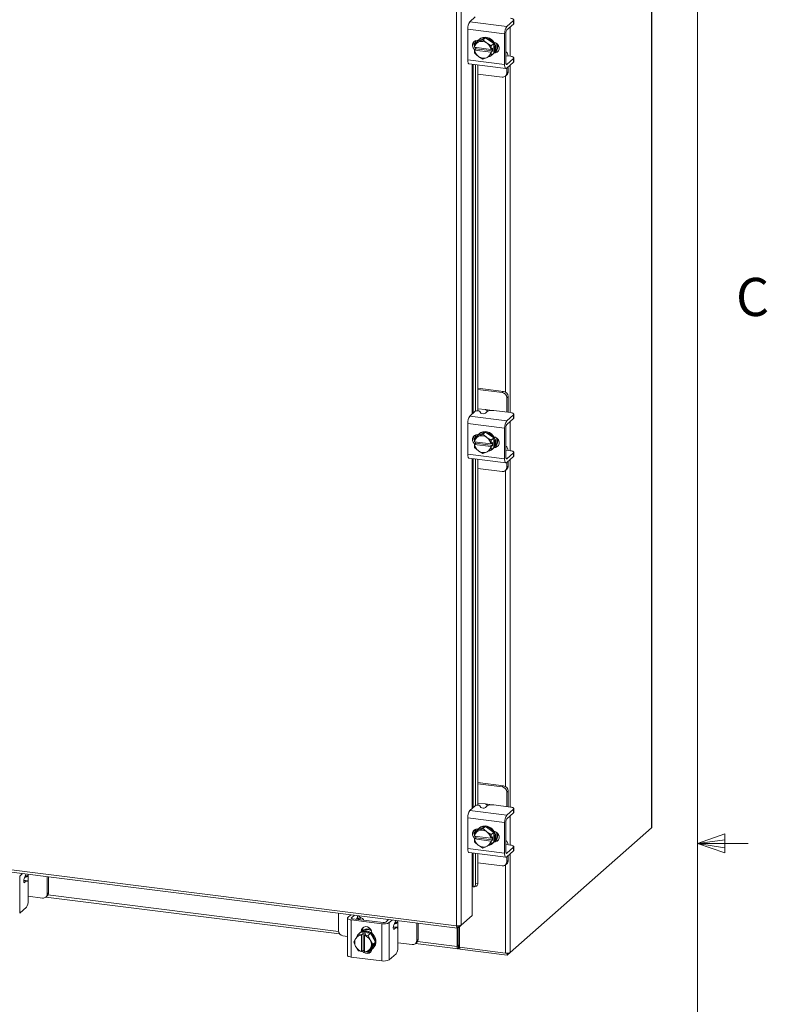
# Model space of a CAD drawing. Units: inches. Extents: x 0.4 to 16.6, y 0.2 to 10.8.
# Drawn here: x 14.7 to 16.5, y 5.1 to 7.5 of the extents above; entities that cross this region are included whole.
import ezdxf

# ---------------------------------------------------------------- set-up
doc = ezdxf.new("R2010")
doc.units = ezdxf.units.IN
doc.header["$MEASUREMENT"] = 0
doc.styles.add('SLDTEXTSTYLE1', font='TXT', dxfattribs={"width": 0.75})

msp = doc.modelspace()

# ---------------------------------------------------------------- linework, layer by layer
at = {"color": 7, "linetype": 'Continuous', "lineweight": 0}
for p, q in [((16.3763, 0.3921), (16.3763, 10.6421)), ((16.3763, 5.5128), (16.4434, 5.5368)), ((16.4434, 5.5368), (16.4434, 5.4902)), ((16.3763, 5.5128), (16.4434, 5.5218)), ((16.3763, 5.5128), (16.5013, 5.5128)), ((16.3763, 5.5128), (16.4434, 5.4902)), ((16.3763, 5.5128), (16.4434, 5.5025))]:
    msp.add_line(p, q, dxfattribs=at)
at = {"color": 7, "linetype": 'Continuous', "lineweight": 15}
for p, q in [((16.2632, 10.0626), (16.2632, 5.5512)), ((16.2638, 5.5522), (16.2638, 10.0636)), ((15.7838, 5.3102), (15.7838, 9.6483)), ((15.7951, 9.6499), (15.7951, 5.312)), ((15.8163, 7.5358), (15.8297, 7.5476)), ((15.9236, 7.539), (15.907, 7.5243)), ((15.9236, 7.53), (15.9236, 7.539)), ((15.9244, 7.5315), (15.9244, 7.5405)), ((15.9019, 7.5061), (15.8111, 7.5176)), ((15.8111, 7.5176), (15.8111, 7.4422)), ((15.8163, 7.5358), (15.907, 7.5243)), ((15.907, 7.5154), (15.9236, 7.53)), ((15.9158, 7.5232), (15.9158, 7.4506)), ((15.8305, 7.4895), (15.8305, 7.4838)), ((15.8547, 7.4964), (15.8343, 7.4871)), ((15.836, 7.49), (15.8367, 7.4899)), ((15.8363, 7.4899), (15.8363, 7.4894)), ((15.84, 7.4929), (15.8382, 7.4913)), ((15.8387, 7.4862), (15.8487, 7.4911)), ((15.8547, 7.4964), (15.8487, 7.4911)), ((15.8487, 7.4911), (15.8573, 7.4839)), ((15.8752, 7.4819), (15.8547, 7.4964)), ((15.9019, 7.5061), (15.9019, 7.4307)), ((15.9052, 7.4337), (15.9052, 7.5091)), ((15.8276, 7.4728), (15.8282, 7.4817)), ((15.8278, 7.4727), (15.8276, 7.4728)), ((15.8276, 7.4658), (15.8311, 7.4689)), ((15.8276, 7.4658), (15.8278, 7.4657)), ((15.8282, 7.458), (15.8276, 7.4658)), ((15.8682, 7.4677), (15.8278, 7.4727)), ((15.8278, 7.4657), (15.8682, 7.4606)), ((15.8343, 7.4871), (15.8283, 7.4818)), ((15.8283, 7.4818), (15.8369, 7.4854)), ((15.8305, 7.4724), (15.8305, 7.471)), ((15.8311, 7.4689), (15.8311, 7.4723)), ((15.8721, 7.4637), (15.8311, 7.4689)), ((15.8387, 7.4862), (15.8369, 7.4854)), ((15.8592, 7.4826), (15.8573, 7.4839)), ((15.8592, 7.4826), (15.8691, 7.4766)), ((15.8682, 7.4677), (15.8685, 7.4677)), ((15.8692, 7.4766), (15.8685, 7.4677)), ((15.8685, 7.4677), (15.8721, 7.4708)), ((15.8691, 7.4766), (15.8752, 7.4819)), ((15.8752, 7.4819), (15.8692, 7.4766)), ((15.8721, 7.4708), (15.8721, 7.4637)), ((15.8752, 7.4581), (15.8752, 7.4819)), ((15.8111, 7.4422), (15.9019, 7.4307)), ((15.8369, 7.4507), (15.8283, 7.4579)), ((15.8369, 7.4507), (15.8387, 7.4494)), ((15.8487, 7.4435), (15.8387, 7.4494)), ((15.8573, 7.4471), (15.8487, 7.4435)), ((15.8573, 7.4471), (15.8592, 7.4479)), ((15.8691, 7.4528), (15.8592, 7.4479)), ((15.8685, 7.4606), (15.8682, 7.4606)), ((15.8721, 7.4637), (15.8685, 7.4606)), ((15.8685, 7.4606), (15.8692, 7.4528)), ((15.8752, 7.4581), (15.8691, 7.4528)), ((15.8692, 7.4528), (15.8752, 7.4581)), ((15.8713, 7.4538), (15.873, 7.4554)), ((15.8767, 7.4597), (15.8787, 7.4615)), ((15.8787, 7.4615), (15.8777, 7.4616)), ((15.9062, 7.4608), (15.9052, 7.4609)), ((15.9052, 7.4513), (15.9054, 7.4513)), ((15.9163, 7.4506), (15.9061, 7.4518)), ((15.9236, 7.4452), (15.907, 7.4305)), ((15.9236, 7.4362), (15.9236, 7.4452)), ((15.9244, 7.4377), (15.9244, 7.4467)), ((15.8144, 7.4323), (15.9052, 7.4209)), ((15.8221, 7.4313), (15.8221, 6.57)), ((15.8243, 6.572), (15.8243, 7.431)), ((15.8305, 7.4303), (15.8305, 6.5772)), ((15.8363, 7.4295), (15.8363, 6.578)), ((15.9058, 7.4307), (15.907, 7.4305)), ((15.907, 7.4216), (15.9236, 7.4362)), ((15.9071, 7.4094), (15.9071, 7.4217)), ((15.9105, 7.4124), (15.9105, 7.4246)), ((15.9158, 7.4294), (15.9158, 6.5736)), ((15.8363, 7.407), (15.8959, 7.3995)), ((15.9038, 7.4018), (15.9072, 7.4048)), ((15.9045, 7.4025), (15.9045, 6.6238)), ((15.9071, 7.4094), (15.9105, 7.4124)), ((15.8992, 6.6258), (15.8363, 6.6338)), ((15.8959, 6.6229), (15.8363, 6.6304)), ((15.8959, 6.6229), (15.8992, 6.6258)), ((15.9105, 6.6131), (15.9071, 6.6101)), ((15.9071, 6.5747), (15.9071, 6.6101)), ((15.9105, 6.5773), (15.9105, 6.6131)), ((15.8163, 6.5649), (15.8297, 6.5767)), ((15.8547, 6.5809), (15.8363, 6.5832)), ((15.8412, 6.5764), (15.8431, 6.5725)), ((15.8593, 6.5762), (15.8546, 6.5721)), ((15.8547, 6.5809), (15.8705, 6.5789)), ((15.9163, 6.5735), (15.8754, 6.5787)), ((15.9236, 6.5681), (15.907, 6.5535)), ((15.9104, 6.5743), (15.9105, 6.5773)), ((15.9236, 6.5592), (15.9236, 6.5681)), ((15.9244, 6.5606), (15.9244, 6.5696)), ((15.9019, 6.5353), (15.8111, 6.5467)), ((15.8111, 6.5467), (15.8111, 6.4713)), ((15.8163, 6.5649), (15.907, 6.5535)), ((15.907, 6.5445), (15.9236, 6.5592)), ((15.9158, 6.5523), (15.9158, 6.4798)), ((15.8547, 6.5255), (15.8343, 6.5162)), ((15.84, 6.522), (15.8382, 6.5205)), ((15.8387, 6.5154), (15.8487, 6.5202)), ((15.8547, 6.5255), (15.8487, 6.5202)), ((15.8487, 6.5202), (15.8573, 6.513)), ((15.8752, 6.5111), (15.8547, 6.5255)), ((15.9019, 6.5353), (15.9019, 6.4599)), ((15.9052, 6.4628), (15.9052, 6.5382)), ((15.8276, 6.502), (15.8282, 6.5109)), ((15.8278, 6.5019), (15.8276, 6.502)), ((15.8276, 6.4949), (15.8311, 6.498)), ((15.8682, 6.4968), (15.8278, 6.5019)), ((15.8343, 6.5162), (15.8283, 6.5109)), ((15.8283, 6.5109), (15.8369, 6.5145)), ((15.8305, 6.5186), (15.8305, 6.5129)), ((15.8305, 6.5015), (15.8305, 6.5001)), ((15.8311, 6.498), (15.8311, 6.5015)), ((15.8721, 6.4928), (15.8311, 6.498)), ((15.836, 6.5191), (15.8367, 6.519)), ((15.8363, 6.5191), (15.8363, 6.5185)), ((15.8387, 6.5154), (15.8369, 6.5145)), ((15.8592, 6.5117), (15.8573, 6.513)), ((15.8592, 6.5117), (15.8691, 6.5057)), ((15.8682, 6.4968), (15.8685, 6.4968)), ((15.8692, 6.5057), (15.8685, 6.4968)), ((15.8685, 6.4968), (15.8721, 6.4999)), ((15.8691, 6.5057), (15.8752, 6.5111)), ((15.8752, 6.511), (15.8692, 6.5057)), ((15.8721, 6.4999), (15.8721, 6.4928)), ((15.8752, 6.4873), (15.8752, 6.511)), ((15.8111, 6.4713), (15.9019, 6.4599)), ((15.8276, 6.4949), (15.8278, 6.4948)), ((15.8282, 6.4871), (15.8276, 6.4949)), ((15.8278, 6.4948), (15.8682, 6.4897)), ((15.8369, 6.4799), (15.8283, 6.4871)), ((15.8369, 6.4799), (15.8387, 6.4786)), ((15.8487, 6.4726), (15.8387, 6.4786)), ((15.8573, 6.4762), (15.8487, 6.4726)), ((15.8573, 6.4762), (15.8592, 6.4771)), ((15.8691, 6.4819), (15.8592, 6.4771)), ((15.8685, 6.4897), (15.8682, 6.4897)), ((15.8721, 6.4928), (15.8685, 6.4897)), ((15.8685, 6.4897), (15.8692, 6.4819)), ((15.8752, 6.4872), (15.8691, 6.4819)), ((15.8692, 6.4819), (15.8752, 6.4873)), ((15.8713, 6.483), (15.873, 6.4845)), ((15.8767, 6.4889), (15.8787, 6.4906)), ((15.8787, 6.4906), (15.8777, 6.4908)), ((15.9062, 6.4899), (15.9052, 6.4901)), ((15.9052, 6.4805), (15.9054, 6.4804)), ((15.9163, 6.4797), (15.9061, 6.481)), ((15.9236, 6.4743), (15.907, 6.4597)), ((15.9236, 6.4654), (15.9236, 6.4743)), ((15.9244, 6.4668), (15.9244, 6.4758)), ((15.8144, 6.4614), (15.9052, 6.45)), ((15.8221, 6.4605), (15.8221, 5.5992)), ((15.8243, 5.6011), (15.8243, 6.4602)), ((15.8305, 6.4594), (15.8305, 5.6064)), ((15.8363, 6.4587), (15.8363, 5.6071)), ((15.9058, 6.4598), (15.907, 6.4597)), ((15.907, 6.4507), (15.9236, 6.4654)), ((15.9071, 6.4386), (15.9071, 6.4508)), ((15.9105, 6.4415), (15.9105, 6.4538)), ((15.9158, 6.4585), (15.9158, 5.6027)), ((15.8363, 6.4362), (15.8959, 6.4287)), ((15.9038, 6.431), (15.9072, 6.4339)), ((15.9045, 6.4316), (15.9045, 5.653)), ((15.9071, 6.4386), (15.9105, 6.4415)), ((12.6052, 5.7107), (15.7838, 5.3102)), ((12.6072, 5.7047), (15.7858, 5.3043)), ((15.8992, 5.655), (15.8363, 5.6629)), ((15.8959, 5.652), (15.8363, 5.6595)), ((15.8959, 5.652), (15.8992, 5.655)), ((15.9105, 5.6423), (15.9071, 5.6393)), ((15.9071, 5.6038), (15.9071, 5.6393)), ((15.9105, 5.6064), (15.9105, 5.6423)), ((15.8163, 5.5941), (15.8297, 5.6059)), ((15.8547, 5.6101), (15.8363, 5.6124)), ((15.8412, 5.6055), (15.8431, 5.6017)), ((15.8593, 5.6054), (15.8546, 5.6013)), ((15.8547, 5.6101), (15.8705, 5.6081)), ((15.9163, 5.6026), (15.8754, 5.6078)), ((15.9104, 5.6034), (15.9105, 5.6064)), ((15.9244, 5.5898), (15.9244, 5.5987)), ((15.9019, 5.5644), (15.8111, 5.5759)), ((15.8111, 5.5759), (15.8111, 5.5004)), ((15.8163, 5.5941), (15.907, 5.5826)), ((15.9236, 5.5973), (15.907, 5.5826)), ((15.907, 5.5737), (15.9236, 5.5883)), ((15.9158, 5.5815), (15.9158, 5.5089)), ((15.9236, 5.5883), (15.9236, 5.5973)), ((15.8547, 5.5547), (15.8343, 5.5454)), ((15.84, 5.5512), (15.8382, 5.5496)), ((15.8547, 5.5547), (15.8487, 5.5494)), ((15.8752, 5.5402), (15.8547, 5.5547)), ((15.9019, 5.5644), (15.9019, 5.489)), ((15.9052, 5.492), (15.9052, 5.5674)), ((15.9158, 5.2448), (16.2632, 5.5512)), ((15.8276, 5.5311), (15.8282, 5.54)), ((15.8278, 5.531), (15.8276, 5.5311)), ((15.8276, 5.524), (15.8311, 5.5271)), ((15.8682, 5.5259), (15.8278, 5.531)), ((15.8343, 5.5454), (15.8283, 5.54)), ((15.8283, 5.54), (15.8369, 5.5437)), ((15.8305, 5.5478), (15.8305, 5.542)), ((15.8305, 5.5307), (15.8305, 5.5293)), ((15.8311, 5.5271), (15.8311, 5.5306)), ((15.8721, 5.522), (15.8311, 5.5271)), ((15.836, 5.5483), (15.8367, 5.5482)), ((15.8363, 5.5482), (15.8363, 5.5477)), ((15.8387, 5.5445), (15.8369, 5.5437)), ((15.8387, 5.5445), (15.8487, 5.5494)), ((15.8487, 5.5494), (15.8573, 5.5422)), ((15.8592, 5.5409), (15.8573, 5.5422)), ((15.8592, 5.5409), (15.8691, 5.5349)), ((15.8682, 5.5259), (15.8685, 5.526)), ((15.8692, 5.5349), (15.8685, 5.526)), ((15.8685, 5.526), (15.8721, 5.5291)), ((15.8691, 5.5349), (15.8752, 5.5402)), ((15.8752, 5.5402), (15.8692, 5.5349)), ((15.8721, 5.5291), (15.8721, 5.522)), ((15.8752, 5.5164), (15.8752, 5.5402)), ((15.8276, 5.524), (15.8278, 5.524)), ((15.8282, 5.5162), (15.8276, 5.524)), ((15.8278, 5.524), (15.8682, 5.5189)), ((15.8369, 5.509), (15.8283, 5.5162)), ((15.8369, 5.509), (15.8387, 5.5077)), ((15.8487, 5.5017), (15.8387, 5.5077)), ((15.8573, 5.5054), (15.8487, 5.5017)), ((15.8573, 5.5054), (15.8592, 5.5062)), ((15.8691, 5.5111), (15.8592, 5.5062)), ((15.8685, 5.5189), (15.8682, 5.5189)), ((15.8721, 5.522), (15.8685, 5.5189)), ((15.8685, 5.5189), (15.8692, 5.5111)), ((15.8752, 5.5164), (15.8691, 5.5111)), ((15.8692, 5.5111), (15.8752, 5.5164)), ((15.8713, 5.5121), (15.873, 5.5137)), ((15.8767, 5.518), (15.8787, 5.5198)), ((15.8787, 5.5198), (15.8777, 5.5199)), ((15.9062, 5.5191), (15.9052, 5.5192)), ((15.9052, 5.5096), (15.9054, 5.5095)), ((15.9163, 5.5088), (15.9061, 5.5101)), ((15.9236, 5.5035), (15.907, 5.4888)), ((15.9236, 5.4945), (15.9236, 5.5035)), ((15.9244, 5.496), (15.9244, 5.5049)), ((15.8111, 5.5004), (15.9019, 5.489)), ((15.8144, 5.4906), (15.9052, 5.4791)), ((15.8221, 5.4896), (15.8221, 5.4065)), ((15.8243, 5.4066), (15.8243, 5.4893)), ((15.8305, 5.4885), (15.8305, 5.4135)), ((15.8363, 5.4878), (15.8363, 5.4151)), ((15.9058, 5.489), (15.907, 5.4888)), ((15.907, 5.4799), (15.9236, 5.4945)), ((15.9071, 5.4677), (15.9071, 5.48)), ((15.9105, 5.4707), (15.9105, 5.4829)), ((15.9158, 5.4877), (15.9158, 5.2448)), ((15.8363, 5.4653), (15.8959, 5.4578)), ((15.9038, 5.4601), (15.9072, 5.4631)), ((15.9045, 5.4607), (15.9045, 5.2431)), ((15.9071, 5.4677), (15.9105, 5.4707)), ((14.7089, 5.4326), (14.7162, 5.439)), ((14.7089, 5.4326), (14.7089, 5.3412)), ((14.7234, 5.4349), (14.7199, 5.4262)), ((14.7232, 5.4301), (14.727, 5.4335)), ((14.7296, 5.4358), (14.7296, 5.4373)), ((14.7296, 5.4358), (14.7296, 5.4171)), ((14.7764, 5.3884), (14.7764, 5.4314)), ((14.7798, 5.3914), (14.7798, 5.431)), ((14.7256, 5.4207), (14.7188, 5.4216)), ((14.7271, 5.4213), (14.7189, 5.4224)), ((14.7195, 5.4168), (14.7209, 5.4166)), ((14.7256, 5.4207), (14.7209, 5.4166)), ((14.73, 5.3715), (14.73, 5.4128)), ((15.8221, 5.4065), (15.8221, 5.3358)), ((15.8242, 5.4067), (15.8243, 5.4066)), ((15.8268, 5.4065), (15.8326, 5.4081)), ((15.8305, 5.4135), (15.8363, 5.4151)), ((14.73, 5.383), (14.7652, 5.3785)), ((14.7731, 5.3808), (14.7765, 5.3838)), ((14.7735, 5.3811), (15.4959, 5.2901)), ((14.7764, 5.3884), (14.7798, 5.3914)), ((14.7784, 5.3862), (15.4931, 5.2962)), ((14.7256, 5.3558), (14.7089, 5.3412)), ((15.4929, 5.3412), (15.4929, 5.2982)), ((15.5162, 5.3309), (15.5234, 5.3373)), ((15.5323, 5.3362), (15.5251, 5.3298)), ((15.5397, 5.3262), (15.5397, 5.3324)), ((15.5402, 5.3342), (15.5412, 5.3351)), ((15.8221, 5.3358), (15.7951, 5.312)), ((15.5153, 5.3292), (15.5153, 5.2378)), ((15.5995, 5.3153), (15.5246, 5.3247)), ((15.5246, 5.3247), (15.5246, 5.2333)), ((15.5251, 5.3298), (15.5251, 5.3286)), ((15.528, 5.3277), (15.6028, 5.3182)), ((15.5373, 5.3265), (15.5396, 5.332)), ((15.5483, 5.33), (15.5445, 5.3267)), ((15.555, 5.3243), (15.555, 5.3253)), ((15.5995, 5.2238), (15.5995, 5.3153)), ((15.6093, 5.3192), (15.6165, 5.3256)), ((15.6182, 5.3181), (15.6254, 5.3245)), ((15.6182, 5.3181), (15.6182, 5.2266)), ((15.6363, 5.3068), (15.6281, 5.3078)), ((15.6326, 5.3203), (15.6291, 5.3117)), ((15.6324, 5.3156), (15.6363, 5.319)), ((15.6389, 5.3213), (15.6389, 5.3228)), ((15.6389, 5.3213), (15.6389, 5.3025)), ((15.6856, 5.2739), (15.6856, 5.3169)), ((15.689, 5.2768), (15.689, 5.3165)), ((15.7868, 5.3047), (15.7951, 5.312)), ((15.7868, 5.3047), (15.7868, 5.3101)), ((15.7911, 5.3085), (15.7911, 5.2574)), ((15.5042, 5.2854), (15.5153, 5.284)), ((15.5364, 5.2802), (15.5424, 5.2895)), ((15.5424, 5.2895), (15.5485, 5.2948)), ((15.5485, 5.2948), (15.5425, 5.2895)), ((15.5425, 5.2895), (15.5501, 5.2879)), ((15.5455, 5.293), (15.5438, 5.2915)), ((15.5721, 5.2918), (15.5485, 5.2948)), ((15.5489, 5.2966), (15.5523, 5.2996)), ((15.5489, 5.2954), (15.5489, 5.2966)), ((15.5501, 5.2879), (15.5536, 5.291)), ((15.5501, 5.2879), (15.5501, 5.2876)), ((15.5501, 5.2876), (15.5501, 5.2469)), ((15.5523, 5.2969), (15.5523, 5.2996)), ((15.5536, 5.291), (15.5607, 5.2901)), ((15.5536, 5.2498), (15.5536, 5.291)), ((15.5607, 5.2901), (15.5571, 5.287)), ((15.5571, 5.2867), (15.5571, 5.287)), ((15.5571, 5.287), (15.5661, 5.2865)), ((15.5571, 5.246), (15.5571, 5.2867)), ((15.5721, 5.2918), (15.5661, 5.2865)), ((15.5661, 5.2865), (15.5721, 5.2918)), ((15.5661, 5.2865), (15.5708, 5.2759)), ((15.5839, 5.2697), (15.5721, 5.2918)), ((15.5752, 5.2933), (15.5752, 5.2921)), ((15.6348, 5.3062), (15.6281, 5.307)), ((15.6287, 5.3022), (15.6301, 5.3021)), ((15.6348, 5.3062), (15.6301, 5.3021)), ((15.6392, 5.257), (15.6392, 5.2983)), ((15.7853, 5.3043), (15.7853, 5.2594)), ((15.7879, 5.3057), (15.7879, 5.2617)), ((15.5306, 5.2704), (15.5353, 5.2785)), ((15.5353, 5.2597), (15.5306, 5.2704)), ((15.5364, 5.2802), (15.5353, 5.2785)), ((15.5353, 5.2597), (15.5364, 5.2577)), ((15.5718, 5.2739), (15.5708, 5.2759)), ((15.5718, 5.2739), (15.5779, 5.2644)), ((15.5779, 5.2644), (15.5718, 5.2551)), ((15.5721, 5.2506), (15.5839, 5.2697)), ((15.5839, 5.2697), (15.5779, 5.2644)), ((15.6392, 5.2684), (15.6744, 5.264)), ((15.6823, 5.2663), (15.6857, 5.2693)), ((15.6827, 5.2666), (15.7873, 5.2534)), ((15.6856, 5.2739), (15.689, 5.2768)), ((15.6877, 5.2717), (15.7853, 5.2594)), ((15.7879, 5.2617), (15.7853, 5.2594)), ((15.7884, 5.2609), (15.7881, 5.2609)), ((15.7897, 5.2621), (15.7884, 5.2609)), ((15.7884, 5.2609), (15.7884, 5.2538)), ((15.7897, 5.2621), (15.7897, 5.255)), ((15.5424, 5.2483), (15.5364, 5.2577)), ((15.5501, 5.2467), (15.5425, 5.2483)), ((15.5536, 5.2498), (15.5501, 5.2467)), ((15.5501, 5.2467), (15.5501, 5.2469)), ((15.5571, 5.2493), (15.5536, 5.2498)), ((15.5571, 5.249), (15.5568, 5.2494)), ((15.5571, 5.246), (15.5571, 5.2458)), ((15.5661, 5.2453), (15.5571, 5.2458)), ((15.5708, 5.2534), (15.5661, 5.2453)), ((15.5661, 5.2453), (15.5721, 5.2506)), ((15.5708, 5.2534), (15.5718, 5.2551)), ((15.5768, 5.254), (15.5786, 5.2555)), ((15.6348, 5.2413), (15.6182, 5.2266)), ((15.7884, 5.2538), (15.7897, 5.255)), ((15.7911, 5.2574), (15.9045, 5.2431)), ((15.7914, 5.2574), (15.7914, 5.253)), ((15.9084, 5.2383), (15.7914, 5.253)), ((15.9158, 5.2448), (15.9084, 5.2383)), ((15.9084, 5.2429), (15.9084, 5.2383)), ((15.5995, 5.2238), (15.5246, 5.2333))]:
    msp.add_line(p, q, dxfattribs=at)
at = {"color": 7, "linetype": 'Continuous', "lineweight": 15, "flags": 128}
for points in [[(15.9236, 7.539), (15.9243, 7.5398), (15.9244, 7.5406), (15.9241, 7.5414), (15.9233, 7.5422), (15.9221, 7.5429), (15.9205, 7.5435), (15.9185, 7.544), (15.9163, 7.5444)], [(15.9244, 7.5315), (15.9243, 7.5308), (15.9236, 7.53)], [(15.8286, 7.4667), (15.8275, 7.4677), (15.8246, 7.4715), (15.823, 7.4761), (15.823, 7.4807), (15.8246, 7.4848), (15.8275, 7.4879), (15.8315, 7.4897), (15.836, 7.49)], [(15.8347, 7.4873), (15.8372, 7.4904), (15.8415, 7.4937), (15.8464, 7.4957), (15.8519, 7.4963), (15.8576, 7.4956), (15.863, 7.4936), (15.868, 7.4903), (15.8722, 7.486), (15.8754, 7.4809), (15.8774, 7.4754), (15.8781, 7.4696), (15.8774, 7.4641), (15.8754, 7.459), (15.8752, 7.4586)], [(15.84, 7.4929), (15.8432, 7.4952), (15.8482, 7.4972), (15.8537, 7.4979), (15.8593, 7.4972), (15.8648, 7.4951), (15.8698, 7.4919), (15.874, 7.4876), (15.8772, 7.4825), (15.8792, 7.4769), (15.8799, 7.4712), (15.8792, 7.4656), (15.8772, 7.4606), (15.874, 7.4563), (15.873, 7.4554)], [(15.8311, 7.4704), (15.8309, 7.4706), (15.8292, 7.4726)], [(15.8759, 7.4849), (15.8798, 7.4837), (15.8838, 7.4809), (15.8867, 7.477), (15.8883, 7.4724), (15.8883, 7.4678), (15.8867, 7.4637), (15.8838, 7.4606), (15.8798, 7.4588), (15.8759, 7.4585)], [(15.8144, 7.4323), (15.8143, 7.4323), (15.8134, 7.4328), (15.8126, 7.4338), (15.812, 7.4353), (15.8115, 7.4373), (15.8112, 7.4396), (15.8111, 7.4422)], [(15.8862, 7.4629), (15.8832, 7.4617), (15.8787, 7.4615)], [(15.9104, 7.4513), (15.9103, 7.4515), (15.91, 7.4544), (15.9094, 7.4569), (15.9086, 7.4588), (15.9076, 7.4601), (15.9064, 7.4608), (15.9052, 7.4607)], [(15.9236, 7.4452), (15.9243, 7.446), (15.9244, 7.4468), (15.9241, 7.4476), (15.9233, 7.4484), (15.9221, 7.4491), (15.9205, 7.4497), (15.9185, 7.4502), (15.9163, 7.4506)], [(15.9019, 7.4307), (15.902, 7.4281), (15.9023, 7.4258), (15.9027, 7.4239), (15.9034, 7.4224), (15.9041, 7.4214), (15.905, 7.4209), (15.906, 7.421), (15.907, 7.4216)], [(15.907, 7.4305), (15.9067, 7.4303), (15.9063, 7.4303), (15.906, 7.4305), (15.9057, 7.4308), (15.9055, 7.4313), (15.9054, 7.432), (15.9053, 7.4328), (15.9052, 7.4337)], [(15.9244, 7.4377), (15.9243, 7.437), (15.9236, 7.4362)], [(15.9236, 6.5681), (15.9243, 6.5689), (15.9244, 6.5697), (15.9241, 6.5705), (15.9233, 6.5713), (15.9221, 6.572), (15.9205, 6.5726), (15.9185, 6.5731), (15.9163, 6.5735)], [(15.9244, 6.5606), (15.9243, 6.56), (15.9236, 6.5592)], [(15.8347, 6.5164), (15.8372, 6.5196), (15.8415, 6.5228), (15.8464, 6.5248), (15.8519, 6.5255), (15.8576, 6.5248), (15.863, 6.5227), (15.868, 6.5195), (15.8722, 6.5152), (15.8754, 6.5101), (15.8774, 6.5045), (15.8781, 6.4988), (15.8774, 6.4932), (15.8754, 6.4882), (15.875, 6.4874)], [(15.84, 6.522), (15.8432, 6.5244), (15.8482, 6.5264), (15.8537, 6.527), (15.8593, 6.5263), (15.8648, 6.5243), (15.8698, 6.521), (15.874, 6.5167), (15.8772, 6.5116), (15.8792, 6.5061), (15.8799, 6.5003), (15.8792, 6.4948), (15.8772, 6.4897), (15.874, 6.4855), (15.873, 6.4845)], [(15.8286, 6.4958), (15.8275, 6.4968), (15.8246, 6.5007), (15.823, 6.5052), (15.823, 6.5098), (15.8246, 6.5139), (15.8275, 6.5171), (15.8315, 6.5189), (15.836, 6.5191)], [(15.8311, 6.4995), (15.8309, 6.4998), (15.8292, 6.5017)], [(15.8759, 6.5141), (15.8798, 6.5128), (15.8838, 6.51), (15.8867, 6.5061), (15.8883, 6.5016), (15.8883, 6.497), (15.8867, 6.4929), (15.8838, 6.4897), (15.8798, 6.4879), (15.8759, 6.4876)], [(15.8144, 6.4614), (15.8143, 6.4615), (15.8134, 6.4619), (15.8126, 6.463), (15.812, 6.4645), (15.8115, 6.4664), (15.8112, 6.4687), (15.8111, 6.4713)], [(15.8862, 6.492), (15.8832, 6.4909), (15.8787, 6.4906)], [(15.9104, 6.4804), (15.9103, 6.4806), (15.91, 6.4836), (15.9094, 6.4861), (15.9086, 6.488), (15.9076, 6.4893), (15.9064, 6.4899), (15.9052, 6.4898)], [(15.9236, 6.4743), (15.9243, 6.4751), (15.9244, 6.4759), (15.9241, 6.4767), (15.9233, 6.4775), (15.9221, 6.4782), (15.9205, 6.4788), (15.9185, 6.4793), (15.9163, 6.4797)], [(15.9019, 6.4599), (15.902, 6.4573), (15.9023, 6.455), (15.9027, 6.453), (15.9034, 6.4515), (15.9041, 6.4505), (15.905, 6.45), (15.906, 6.4501), (15.907, 6.4507)], [(15.907, 6.4597), (15.9067, 6.4595), (15.9063, 6.4594), (15.906, 6.4596), (15.9057, 6.4599), (15.9055, 6.4605), (15.9054, 6.4611), (15.9053, 6.4619), (15.9052, 6.4628)], [(15.9244, 6.4668), (15.9243, 6.4662), (15.9236, 6.4654)], [(15.9236, 5.5973), (15.9243, 5.5981), (15.9244, 5.5989), (15.9241, 5.5997), (15.9233, 5.6005), (15.9221, 5.6012), (15.9205, 5.6018), (15.9185, 5.6023), (15.9163, 5.6026)], [(15.9244, 5.5898), (15.9243, 5.5891), (15.9236, 5.5883)], [(15.8347, 5.5456), (15.8372, 5.5487), (15.8415, 5.5519), (15.8464, 5.554), (15.8519, 5.5546), (15.8576, 5.5539), (15.863, 5.5519), (15.868, 5.5486), (15.8722, 5.5443), (15.8754, 5.5392), (15.8774, 5.5337), (15.8781, 5.5279), (15.8774, 5.5224), (15.8754, 5.5173), (15.8752, 5.5169)], [(15.84, 5.5512), (15.8432, 5.5535), (15.8482, 5.5555), (15.8537, 5.5562), (15.8593, 5.5555), (15.8648, 5.5534), (15.8698, 5.5502), (15.874, 5.5459), (15.8772, 5.5408), (15.8792, 5.5352), (15.8799, 5.5295), (15.8792, 5.5239), (15.8772, 5.5189), (15.874, 5.5146), (15.873, 5.5137)], [(16.2638, 5.5522), (16.2636, 5.5517), (16.2632, 5.5512)], [(15.8286, 5.5249), (15.8275, 5.5259), (15.8246, 5.5298), (15.823, 5.5343), (15.823, 5.539), (15.8246, 5.5431), (15.8275, 5.5462), (15.8315, 5.548), (15.836, 5.5483)], [(15.8311, 5.5287), (15.8309, 5.5289), (15.8292, 5.5309)], [(15.8759, 5.5432), (15.8798, 5.5419), (15.8838, 5.5391), (15.8867, 5.5352), (15.8883, 5.5307), (15.8883, 5.5261), (15.8867, 5.522), (15.8838, 5.5188), (15.8798, 5.517), (15.8759, 5.5168)], [(15.8862, 5.5212), (15.8832, 5.52), (15.8787, 5.5198)], [(15.9104, 5.5096), (15.9103, 5.5098), (15.91, 5.5127), (15.9094, 5.5152), (15.9086, 5.5171), (15.9076, 5.5184), (15.9064, 5.519), (15.9052, 5.519)], [(15.9236, 5.5035), (15.9243, 5.5043), (15.9244, 5.5051), (15.9241, 5.5059), (15.9233, 5.5067), (15.9221, 5.5074), (15.9205, 5.508), (15.9185, 5.5085), (15.9163, 5.5088)], [(15.8144, 5.4906), (15.8143, 5.4906), (15.8134, 5.4911), (15.8126, 5.4921), (15.812, 5.4936), (15.8115, 5.4955), (15.8112, 5.4979), (15.8111, 5.5004)], [(15.9019, 5.489), (15.902, 5.4864), (15.9023, 5.4841), (15.9027, 5.4822), (15.9034, 5.4807), (15.9041, 5.4796), (15.905, 5.4792), (15.906, 5.4792), (15.907, 5.4799)], [(15.907, 5.4888), (15.9067, 5.4886), (15.9063, 5.4886), (15.906, 5.4887), (15.9057, 5.4891), (15.9055, 5.4896), (15.9054, 5.4903), (15.9053, 5.4911), (15.9052, 5.492)], [(15.9244, 5.496), (15.9243, 5.4953), (15.9236, 5.4945)], [(14.727, 5.4335), (14.7242, 5.4335), (14.7228, 5.4334)], [(14.7243, 5.438), (14.724, 5.4365), (14.7234, 5.4349)], [(14.7209, 5.4166), (14.7202, 5.4163), (14.7196, 5.4167), (14.7192, 5.4176), (14.7189, 5.419), (14.7188, 5.4208), (14.719, 5.4227), (14.7193, 5.4246), (14.7199, 5.4262)], [(14.73, 5.4128), (14.7299, 5.415), (14.7296, 5.417), (14.7292, 5.4187), (14.7287, 5.42), (14.728, 5.4209), (14.7273, 5.4213), (14.7264, 5.4212), (14.7256, 5.4207)], [(15.8243, 5.4066), (15.8255, 5.4064), (15.8267, 5.4064), (15.8278, 5.4069), (15.8287, 5.4077), (15.8295, 5.4088), (15.83, 5.4102), (15.8304, 5.4118), (15.8305, 5.4135)], [(15.5396, 5.332), (15.5401, 5.3337), (15.5404, 5.3352)], [(15.5162, 5.3309), (15.5155, 5.33), (15.5153, 5.3291), (15.5156, 5.3281), (15.5166, 5.3272), (15.518, 5.3264), (15.5198, 5.3257), (15.5221, 5.3251), (15.5246, 5.3247)], [(15.528, 5.3277), (15.5271, 5.3278), (15.5263, 5.328), (15.5257, 5.3283), (15.5252, 5.3285), (15.5249, 5.3289), (15.5248, 5.3292), (15.5248, 5.3295), (15.5251, 5.3298)], [(15.5548, 5.3243), (15.555, 5.325), (15.5549, 5.3259), (15.5544, 5.3269), (15.5535, 5.3278), (15.5521, 5.3286), (15.5504, 5.3294), (15.5483, 5.33)], [(15.5489, 5.2966), (15.5497, 5.3011), (15.552, 5.3047), (15.5555, 5.3073), (15.5598, 5.3083), (15.5643, 5.3077), (15.5686, 5.3056), (15.5721, 5.3022), (15.5744, 5.2979), (15.5752, 5.2933)], [(15.6301, 5.3021), (15.6295, 5.3018), (15.6289, 5.3021), (15.6284, 5.303), (15.6281, 5.3045), (15.628, 5.3062), (15.6282, 5.3082), (15.6286, 5.31), (15.6291, 5.3117)], [(15.6363, 5.319), (15.6334, 5.3189), (15.632, 5.3188)], [(15.6335, 5.3235), (15.6332, 5.3219), (15.6326, 5.3203)], [(15.5523, 5.2996), (15.5531, 5.304), (15.5546, 5.3068)], [(15.5603, 5.2963), (15.5659, 5.2949), (15.5712, 5.2922), (15.5758, 5.2884), (15.5795, 5.2837), (15.5822, 5.2783), (15.5835, 5.2726), (15.5835, 5.2669), (15.5822, 5.2616), (15.5795, 5.2569), (15.5758, 5.2531), (15.5724, 5.251)], [(15.5621, 5.2978), (15.5677, 5.2964), (15.5729, 5.2938), (15.5776, 5.29), (15.5813, 5.2852), (15.5839, 5.2799), (15.5853, 5.2742), (15.5853, 5.2685), (15.5839, 5.2632), (15.5813, 5.2585), (15.5786, 5.2555)], [(15.5654, 5.3008), (15.571, 5.2994), (15.5744, 5.2978)], [(15.5672, 5.3024), (15.5728, 5.301), (15.5732, 5.3008)], [(15.6392, 5.2983), (15.6391, 5.3005), (15.6389, 5.3025), (15.6385, 5.3042), (15.6379, 5.3055), (15.6372, 5.3063), (15.6365, 5.3068), (15.6356, 5.3067), (15.6348, 5.3062)], [(15.7853, 5.2594), (15.7853, 5.2578), (15.7855, 5.2564), (15.7858, 5.2552), (15.7862, 5.2543), (15.7866, 5.2537), (15.7872, 5.2534), (15.7878, 5.2535), (15.7884, 5.2538)], [(15.7879, 5.2617), (15.7879, 5.2615), (15.7879, 5.2613), (15.788, 5.2611), (15.788, 5.261), (15.7881, 5.2609), (15.7882, 5.2608), (15.7883, 5.2608), (15.7884, 5.2609)], [(15.5246, 5.2333), (15.5221, 5.2337), (15.5198, 5.2343), (15.518, 5.235), (15.5166, 5.2358), (15.5156, 5.2367), (15.5153, 5.2376), (15.5153, 5.2378)], [(15.5752, 5.2526), (15.5744, 5.2492), (15.5721, 5.2455), (15.5686, 5.243), (15.5643, 5.2419), (15.5598, 5.2425), (15.5555, 5.2446), (15.552, 5.248), (15.5519, 5.2482)]]:
    msp.add_lwpolyline(points, dxfattribs=at)
at = {"color": 7, "linetype": 'Continuous', "lineweight": 15}
for centre, radius, start, end in [((15.8396, 7.5194), 0.0285, 144.9309, 183.5932), ((15.9304, 7.5079), 0.0285, 144.9309, 183.5932), ((15.9151, 7.5097), 0.00984, 144.9303, 183.5938), ((15.839, 7.4811), 0.0129, 144.7487, 207.6079), ((15.8451, 7.4699), 0.0175, 118.1599, 170.7651), ((15.8517, 7.4699), 0.0243, 190.1074, 232.2684), ((15.8269, 7.4826), 0.0016, 327.7645, 328.6672), ((15.8457, 7.4667), 0.0208, 56.0007, 109.6378), ((15.8443, 7.4634), 0.0243, 10.1068, 52.2689), ((15.8673, 7.4756), 0.00215, 27.8158, 28.5633), ((15.8733, 7.4809), 0.00215, 27.8158, 28.5633), ((15.8606, 7.4744), 0.0227, 325.0651, 20.909), ((15.8633, 7.4757), 0.0218, 318.8354, 11.2266), ((15.8263, 7.4569), 0.00225, 27.8309, 28.5482), ((15.8503, 7.4667), 0.0208, 236.0007, 289.6378), ((15.8509, 7.4634), 0.0175, 298.1592, 350.7658), ((15.8582, 7.4687), 0.0198, 282.109, 325.5195), ((15.8678, 7.4536), 0.00155, 327.7493, 328.6824), ((15.8739, 7.4589), 0.00155, 327.7493, 328.6824), ((15.8973, 7.4092), 0.00977, 261.3985, 1.4206), ((15.9005, 7.4122), 0.01, 312.1582, 0.978), ((15.894, 6.6099), 0.0131, 1.0586, 81.7606), ((15.8974, 6.6129), 0.0131, 1.0586, 81.7606), ((15.8351, 6.5672), 0.011, 56.2996, 119.8858), ((15.8492, 6.5816), 0.011, 236.2996, 299.8858), ((15.8708, 6.5545), 0.0246, 79.2262, 117.8883), ((15.8396, 6.5485), 0.0285, 144.9309, 183.5931), ((15.9304, 6.5371), 0.0285, 144.9309, 183.5931), ((15.9151, 6.5389), 0.00984, 144.9309, 183.5932), ((15.839, 6.5103), 0.0129, 144.7489, 207.6077), ((15.8451, 6.4991), 0.0175, 118.1601, 170.765), ((15.8254, 6.5126), 0.00334, 328.0173, 328.4495), ((15.8457, 6.4958), 0.0208, 56.0011, 109.6374), ((15.8443, 6.4925), 0.0243, 10.1069, 52.2688), ((15.8662, 6.5041), 0.00336, 27.9358, 28.415), ((15.8722, 6.5095), 0.00336, 27.9358, 28.415), ((15.8606, 6.5036), 0.0227, 325.0651, 20.909), ((15.8633, 6.5049), 0.0218, 318.8352, 11.2266), ((15.8517, 6.4991), 0.0243, 190.1074, 232.2682), ((15.8242, 6.4849), 0.00464, 28.0016, 28.3492), ((15.8503, 6.4958), 0.0208, 236.0011, 289.6374), ((15.8509, 6.4925), 0.0175, 298.1594, 350.7657), ((15.8582, 6.4978), 0.0198, 282.11, 325.519), ((15.8671, 6.4832), 0.00243, 327.9356, 328.5313), ((15.8731, 6.4885), 0.00243, 327.9356, 328.5313), ((15.8973, 6.4383), 0.00977, 261.3994, 1.4198), ((15.9005, 6.4413), 0.01, 312.158, 0.9778), ((15.894, 5.639), 0.0131, 1.0589, 81.7604), ((15.8974, 5.642), 0.0131, 1.0589, 81.7604), ((15.8351, 5.5964), 0.011, 56.2996, 119.8858), ((15.8492, 5.6108), 0.011, 236.2996, 299.8858), ((15.8708, 5.5836), 0.0246, 79.2262, 117.8883), ((15.8396, 5.5776), 0.0285, 144.9305, 183.5933), ((15.9304, 5.5662), 0.0285, 144.9305, 183.5933), ((15.9151, 5.568), 0.00984, 144.9306, 183.5935), ((15.839, 5.5394), 0.0129, 144.7477, 207.6088), ((15.8451, 5.5282), 0.0175, 118.1602, 170.7645), ((15.8269, 5.5409), 0.00157, 327.6425, 328.5589), ((15.8457, 5.5249), 0.0208, 56, 109.6385), ((15.8443, 5.5217), 0.0243, 10.1074, 52.2687), ((15.8672, 5.5338), 0.00218, 27.9138, 28.6506), ((15.8733, 5.5392), 0.00218, 27.9138, 28.6506), ((15.8606, 5.5327), 0.0227, 325.0652, 20.9089), ((15.8633, 5.534), 0.0218, 318.8358, 11.2262), ((15.8517, 5.5282), 0.0243, 190.1079, 232.2681), ((15.8263, 5.5152), 0.00218, 27.9138, 28.6506), ((15.8503, 5.5249), 0.0208, 235.9991, 289.6394), ((15.8509, 5.5217), 0.0175, 298.1595, 350.7651), ((15.8582, 5.527), 0.0198, 282.1052, 325.523), ((15.8678, 5.5119), 0.00157, 327.6425, 328.5589), ((15.8739, 5.5172), 0.00157, 327.6425, 328.5589), ((15.8973, 5.4675), 0.00977, 261.3976, 1.4217), ((15.9005, 5.4705), 0.01, 312.1603, 0.9767), ((14.7256, 5.4112), 0.0191, 97.1371, 102.8739), ((15.8233, 5.404), 0.00278, 72.4341, 116.7158), ((15.8296, 5.4141), 0.00675, 296.1287, 8.5888), ((14.7666, 5.3882), 0.00977, 261.3998, 1.4195), ((14.7698, 5.3912), 0.01, 312.1585, 0.9766), ((14.7054, 5.37), 0.0246, 324.9315, 3.5928), ((15.5436, 5.3249), 0.002, 16.5747, 62.7143), ((15.6048, 5.3433), 0.0285, 259.226, 297.8884), ((15.6047, 5.3279), 0.00984, 259.2246, 297.8899), ((15.6348, 5.2966), 0.0191, 97.1407, 102.8693), ((15.506, 5.2984), 0.0131, 181.0597, 261.7595), ((15.5507, 5.27), 0.0175, 92.0535, 144.6598), ((15.5567, 5.2767), 0.0196, 117.1535, 157.1128), ((15.5428, 5.2887), 0.000913, 113.567, 115.1468), ((15.5591, 5.2774), 0.0207, 81.6616, 130.8407), ((15.5489, 5.294), 0.000913, 113.567, 115.1468), ((15.5574, 5.2751), 0.0214, 82.1814, 113.1116), ((15.5643, 5.2815), 0.021, 81.9859, 124.6804), ((15.5625, 5.2798), 0.0212, 82.082, 118.773), ((15.5499, 5.2635), 0.0243, 30.5505, 72.7124), ((15.5668, 5.2876), 0.00126, 234.192, 235.4641), ((15.5728, 5.2929), 0.00126, 234.192, 235.4641), ((15.5539, 5.2691), 0.0208, 153.1815, 206.8185), ((15.5533, 5.2645), 0.0208, 333.182, 26.818), ((15.6759, 5.2736), 0.00977, 261.3992, 1.4201), ((15.679, 5.2767), 0.01, 312.158, 0.9778), ((15.7911, 5.2597), 0.00276, 89.8936, 120.9489), ((15.5573, 5.27), 0.0243, 210.5516, 252.7113), ((15.5432, 5.2493), 0.00123, 233.8031, 235.1178), ((15.5565, 5.2635), 0.0175, 272.0549, 324.6585), ((15.567, 5.257), 0.0121, 255.7705, 299.0634), ((15.5656, 5.2462), 0.00105, 294.1271, 295.5006), ((15.6146, 5.2554), 0.0246, 324.9315, 3.5928), ((15.7913, 5.2521), 0.00329, 87.7116, 118.7153), ((15.9078, 5.2601), 0.0173, 259.2259, 297.8887), ((15.6048, 5.2519), 0.0285, 259.226, 297.8884)]:
    msp.add_arc(centre, radius, start, end, dxfattribs=at)
for points, knots in [([(15.8596, 6.5763), (15.8595, 6.5768), (15.8593, 6.5778), (15.8583, 6.5792), (15.8569, 6.5803), (15.8556, 6.5808), (15.8548, 6.5809), (15.8547, 6.5809)], [0, 0, 0, 0, 0.193235, 0.438311, 0.685948, 0.950845, 1, 1, 1, 1]), ([(15.8596, 5.6054), (15.8595, 5.6059), (15.8593, 5.6069), (15.8583, 5.6084), (15.8569, 5.6095), (15.8556, 5.6099), (15.8548, 5.61), (15.8547, 5.6101)], [0, 0, 0, 0, 0.193216, 0.4383, 0.685946, 0.950845, 1, 1, 1, 1]), ([(14.7232, 5.4301), (14.7239, 5.4302), (14.7251, 5.4304), (14.727, 5.4312), (14.7284, 5.4323), (14.7293, 5.4337), (14.7296, 5.435), (14.7296, 5.4357), (14.7296, 5.4358)], [0, 0, 0, 0, 0.199978, 0.40095, 0.582939, 0.766817, 0.963513, 1, 1, 1, 1]), ([(14.7293, 5.4339), (14.729, 5.4338), (14.7283, 5.4335), (14.7275, 5.4335), (14.727, 5.4335)], [0, 0, 0, 0, 0.3560746, 1, 1, 1, 1]), ([(15.5398, 5.3329), (15.5399, 5.3326), (15.54, 5.3316), (15.5408, 5.33), (15.5421, 5.3285), (15.5434, 5.3274), (15.5441, 5.3269), (15.5445, 5.3267), (15.5445, 5.3267)], [0, 0, 0, 0, 0.12548, 0.347338, 0.564922, 0.767565, 0.965986, 1, 1, 1, 1]), ([(15.5483, 5.33), (15.5478, 5.3302), (15.5467, 5.3306), (15.5452, 5.3318), (15.544, 5.3333), (15.5436, 5.3343), (15.5434, 5.3348)], [0, 0, 0, 0, 0.268856, 0.538117, 0.800275, 1, 1, 1, 1]), ([(15.6324, 5.3156), (15.6331, 5.3157), (15.6344, 5.3159), (15.6362, 5.3166), (15.6376, 5.3177), (15.6385, 5.3192), (15.6388, 5.3204), (15.6389, 5.3211), (15.6389, 5.3213)], [0, 0, 0, 0, 0.199982, 0.40095, 0.582939, 0.766817, 0.963513, 1, 1, 1, 1]), ([(15.6385, 5.3193), (15.6382, 5.3192), (15.6375, 5.319), (15.6368, 5.319), (15.6363, 5.319)], [0, 0, 0, 0, 0.356083, 1, 1, 1, 1]), ([(15.7951, 5.312), (15.7946, 5.3117), (15.7935, 5.311), (15.7906, 5.3103), (15.7872, 5.31), (15.7849, 5.3102), (15.7838, 5.3102)], [0, 0, 0, 0, 0.2500035, 0.500005, 0.7500066, 1, 1, 1, 1]), ([(15.7838, 5.3102), (15.7839, 5.3092), (15.7839, 5.3071), (15.7846, 5.305), (15.7856, 5.304), (15.7864, 5.3045), (15.7868, 5.3047)], [0, 0, 0, 0, 0.2499992, 0.5000051, 0.7499991, 1, 1, 1, 1])]:
    msp.add_open_spline(points, degree=3, knots=knots, dxfattribs=at)

# ---------------------------------------------------------------- texts
at = {"color": 7, "linetype": 'Continuous', "lineweight": 0, "insert": (16.4712, 6.9051), "char_height": 0.0938, "attachment_point": 1, "style": 'SLDTEXTSTYLE1'}
msp.add_mtext('C', dxfattribs=at)

doc.saveas('drawing.dxf')
